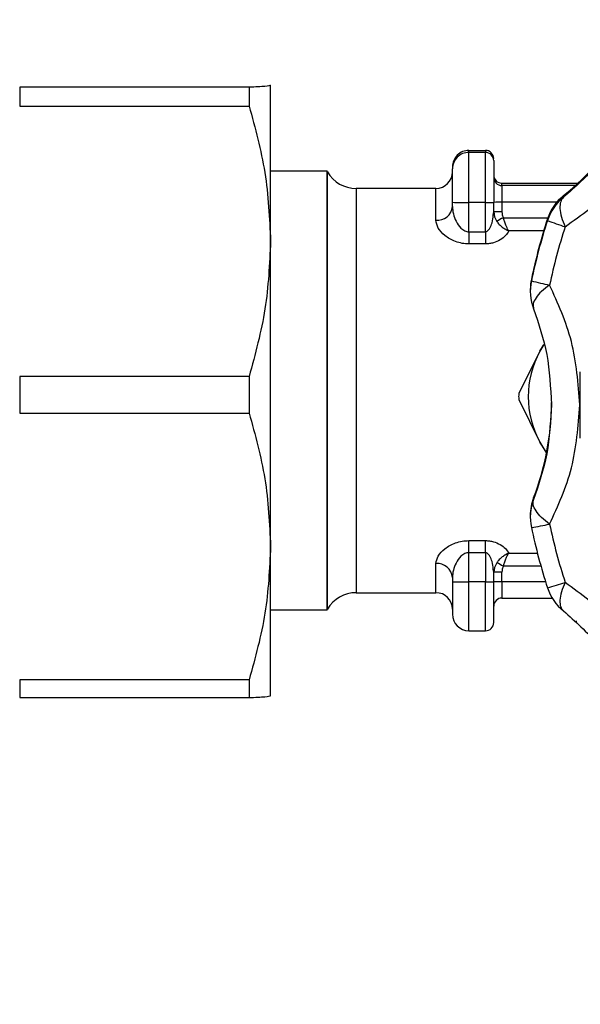
# Model space of a CAD drawing. Units: millimetres. Extents: x 10 to 416, y 10 to 287.
# Drawn here: x 197 to 214, y 94 to 124 of the extents above; entities that cross this region are included whole.
import ezdxf

# ---------------------------------------------------------------- set-up
doc = ezdxf.new("R2010")
doc.units = ezdxf.units.MM
doc.styles.add('SLDTEXTSTYLE1', font='TXT', dxfattribs={"width": 0.75})
doc.dimstyles.new('SLDDIMSTYLE0', dxfattribs={"dimtxt": 3.5, "dimasz": 3.302, "dimexe": 0, "dimexo": 0.0625, "dimgap": 0.875, "dimtad": 1, "dimdec": 0, "dimlfac": 2, "dimrnd": 1e-09, "dimzin": 12, "dimdsep": 46, "dimtxsty": 'SLDTEXTSTYLE1', "dimsah": 1, "dimcen": 0.09, "dimadec": 0, "dimazin": 3, "dimtfac": 1, "dimtofl": 0, "dimtmove": 0, "dimatfit": 3, "dimfxl": 1, "dimfrac": 2, "dimtolj": 1, "dimtzin": 12, "dimarcsym": 0})

# ---------------------------------------------------------------- blocks, each defined once
blk = doc.blocks.new('_D')
at = {"color": 150, "linetype": 'Continuous', "lineweight": 0}
for p, q in [((247.599, 108.046), (247.599, 75.266)), ((35.319, 107.559), (35.319, 75.266)), ((35.319, 76.266), (247.599, 76.266))]:
    blk.add_line(p, q, dxfattribs=at)
at = {"color": 150, "linetype": 'Continuous', "lineweight": 18}
for points in [[(35.319, 76.266), (38.621, 75.758), (38.621, 76.774)], [(247.599, 76.266), (244.297, 76.774), (244.297, 75.758)]]:
    blk.add_solid(points, dxfattribs=at)
at = {"color": 150, "linetype": 'Continuous', "lineweight": 18, "insert": (142.497, 80.778), "char_height": 3.5, "attachment_point": 1, "style": 'SLDTEXTSTYLE1'}
blk.add_mtext('425', dxfattribs=at)

msp = doc.modelspace()

# ---------------------------------------------------------------- linework, layer by layer
at = {"color": 7, "linetype": 'Continuous', "lineweight": 25}
for p, q in [((204.44, 122.087), (204.449, 122.085)), ((204.449, 122.086), (204.448, 122.087)), ((204.449, 117.362), (204.449, 122.085)), ((196.848, 122.027), (196.848, 121.46)), ((203.799, 122.027), (196.848, 122.027)), ((203.799, 122.027), (203.799, 121.46)), ((196.848, 121.46), (203.799, 121.46)), ((210.459, 120.055), (210.459, 120.116)), ((210.459, 120.116), (210.959, 120.116)), ((210.459, 118.536), (210.459, 120.055)), ((210.959, 120.055), (210.459, 120.055)), ((210.959, 120.116), (210.959, 120.055)), ((210.959, 118.536), (210.959, 120.055)), ((206.161, 119.486), (204.449, 119.486)), ((206.175, 119.461), (206.161, 119.486)), ((206.161, 106.186), (206.161, 119.485)), ((206.175, 106.211), (206.175, 119.461)), ((211.459, 119.048), (211.459, 119.123)), ((211.459, 119.123), (213.764, 119.123)), ((209.459, 118.961), (207.041, 118.961)), ((207.041, 118.961), (207.041, 112.76)), ((209.459, 117.996), (209.459, 118.961)), ((211.459, 119.048), (211.459, 118.542)), ((213.683, 119.048), (211.459, 119.048)), ((209.959, 118.417), (209.959, 118.542)), ((210.959, 118.536), (210.459, 118.536)), ((210.459, 117.648), (210.459, 118.536)), ((210.959, 117.648), (210.959, 118.536)), ((211.209, 118.251), (211.209, 118.539)), ((211.459, 118.542), (211.459, 118.254)), ((213.121, 118.542), (211.459, 118.542)), ((213.326, 118.695), (213.326, 118.743)), ((211.195, 118.157), (211.209, 118.251)), ((211.209, 118.251), (211.231, 118.105)), ((211.231, 118.105), (211.301, 117.965)), ((211.501, 118.074), (212.852, 118.074)), ((212.841, 117.99), (212.841, 118.039)), ((210.459, 117.648), (210.459, 117.28)), ((210.459, 117.648), (210.959, 117.648)), ((210.959, 117.648), (210.959, 117.28)), ((212.726, 117.673), (211.666, 117.673)), ((204.449, 108.113), (204.449, 117.362)), ((210.959, 117.28), (210.459, 117.28)), ((212.351, 116.213), (212.351, 116.165)), ((212.319, 115.902), (212.319, 115.853)), ((212.606, 114.026), (211.967, 112.746)), ((212.729, 114.231), (212.606, 114.026)), ((212.606, 114.026), (212.716, 114.209)), ((213.834, 113.402), (213.834, 113.399)), ((213.834, 111.397), (213.834, 113.399)), ((203.799, 113.264), (196.848, 113.264)), ((196.848, 113.264), (196.848, 112.152)), ((203.799, 113.264), (203.799, 112.152)), ((207.041, 112.76), (207.041, 106.711)), ((211.967, 112.567), (212.606, 111.277)), ((196.848, 112.152), (203.799, 112.152)), ((212.606, 111.277), (212.793, 110.966)), ((212.42, 109.539), (212.42, 109.587)), ((212.319, 109.046), (212.319, 108.998)), ((204.449, 103.587), (204.449, 108.113)), ((210.459, 108.29), (210.959, 108.29)), ((210.459, 107.925), (210.459, 108.29)), ((210.959, 107.925), (210.959, 108.29)), ((210.459, 107.925), (210.959, 107.925)), ((210.459, 107.037), (210.459, 107.925)), ((210.959, 107.925), (210.959, 107.037)), ((211.666, 107.908), (212.535, 107.908)), ((209.459, 106.711), (209.459, 107.596)), ((211.231, 107.476), (211.209, 107.329)), ((211.301, 107.617), (211.231, 107.476)), ((212.642, 107.512), (211.501, 107.512)), ((209.959, 107.168), (209.959, 107.043)), ((211.209, 107.329), (211.195, 107.422)), ((211.209, 107.04), (211.209, 107.329)), ((211.459, 107.043), (211.459, 107.332)), ((210.959, 107.037), (210.459, 107.037)), ((210.459, 105.556), (210.459, 107.037)), ((210.959, 105.556), (210.959, 107.037)), ((211.459, 107.043), (211.459, 106.549)), ((212.782, 107.043), (211.459, 107.043)), ((207.041, 106.711), (209.459, 106.711)), ((211.459, 106.549), (212.983, 106.549)), ((204.449, 106.186), (206.161, 106.186)), ((206.161, 106.186), (206.175, 106.211)), ((213.709, 105.861), (213.709, 105.806)), ((210.459, 105.556), (210.959, 105.556)), ((203.799, 104.073), (196.848, 104.073)), ((196.848, 104.073), (196.848, 103.529)), ((203.799, 104.073), (203.799, 103.529)), ((204.448, 103.585), (204.449, 103.586)), ((196.848, 103.529), (203.799, 103.529))]:
    msp.add_line(p, q, dxfattribs=at)
at = {"color": 7, "linetype": 'Continuous', "lineweight": 25, "flags": 128}
msp.add_lwpolyline([(212.813, 110.954), (212.796, 110.977), (212.606, 111.277)], dxfattribs=at)
at = {"color": 7, "linetype": 'Continuous', "lineweight": 25}
for centre, radius, start, end in [((208.309, 124.973), 7.999, 308.8462, 351.1501), ((210.459, 119.616), 0.5, 89.9978, 179.9978), ((210.459, 119.555), 0.5, 89.9978, 179.9978), ((210.959, 119.866), 0.25, 0.0022, 90.0022), ((210.959, 119.805), 0.25, 0.0022, 90.0022), ((207.041, 119.961), 1, 210, 270), ((209.459, 119.461), 0.5, 270, 0), ((211.459, 119.373), 0.25, 180.0022, 270.0022), ((211.459, 119.298), 0.25, 180.0022, 270.0022), ((210.334, 128.672), 10.137, 267.8799, 270.7064), ((211.021, 123.604), 5.069, 269.2936, 272.1201), ((211.396, 113.474), 5.069, 89.2936, 92.1201), ((214.267, 117.575), 1.5, 128.8463, 161.989), ((214.267, 117.527), 1.5, 128.8463, 161.989), ((209.495, 118.46), 0.466, 265.5321, 354.6945), ((211.396, 113.186), 5.069, 89.2936, 92.1201), ((217.241, 107.263), 12.24, 117.9675, 119.0341), ((229.956, 112.474), 17.998, 161.9893, 168.0085), ((229.956, 112.426), 17.998, 161.9893, 168.0085), ((215.822, 125.605), 8.178, 248.6166, 252.5908), ((229.956, 112.411), 17.435, 161.9893, 168.0085), ((213.818, 115.902), 1.5, 168.0085, 180), ((213.818, 115.853), 1.5, 168.0086, 201.1527), ((214.454, 123.758), 7.879, 254.5216, 258.6361), ((215.125, 112.651), 2.87, 151.3746, 208.6254), ((215.251, 112.657), 3.285, 178.4379, 181.5621), ((204.96, 112.474), 7.999, 338.8473, 360), ((213.818, 109.046), 1.5, 158.8473, 180), ((213.818, 108.998), 1.5, 158.8473, 191.9914), ((211.24, 116.189), 7.585, 278.4284, 282.6573), ((229.956, 112.426), 17.998, 191.9915, 198.0107), ((229.956, 112.411), 17.435, 191.9915, 198.0107), ((209.492, 107.129), 0.468, 4.8001, 94.1053), ((205.845, 96.984), 11.951, 61.7551, 62.8394), ((211.396, 102.264), 5.069, 89.2936, 92.1201), ((210.334, 117.173), 10.137, 267.8799, 270.7064), ((211.021, 112.105), 5.069, 269.2936, 272.1201), ((211.396, 101.975), 5.069, 89.2936, 92.1201), ((210.902, 114.342), 7.728, 284.528, 288.6676), ((214.267, 107.325), 1.5, 198.011, 231.1537), ((207.041, 105.711), 1, 90, 150), ((209.459, 106.211), 0.5, 0, 90), ((211.459, 106.299), 0.25, 89.9978, 179.9978), ((210.459, 106.056), 0.5, 180.0022, 270.0022), ((210.959, 105.806), 0.25, 269.9978, 359.9978)]:
    msp.add_arc(centre, radius, start, end, dxfattribs=at)
for points, knots in [([(213.375, 117.802), (213.868, 118.157), (214.85, 118.864), (216.063, 120.429), (216.809, 122.261), (216.935, 123.472), (216.998, 124.076)], [0, 0, 0, 0, 0.251056, 0.50032, 0.75067, 1, 1, 1, 1]), ([(216.213, 123.694), (216.117, 123.227), (215.925, 122.291), (215.274, 120.893), (214.389, 119.633), (213.681, 119.008), (213.326, 118.695)], [0, 0, 0, 0, 0.2499, 0.501111, 0.749886, 1, 1, 1, 1]), ([(204.449, 122.085), (204.417, 122.076), (204.353, 122.056), (203.985, 122.037), (203.799, 122.027)], [0, 0, 0, 0, 0.495539, 1, 1, 1, 1]), ([(203.799, 121.46), (203.982, 120.791), (204.351, 119.444), (204.416, 118.059), (204.449, 117.362)], [0, 0, 0, 0, 0.496166, 1, 1, 1, 1]), ([(211.209, 119.805), (211.209, 119.786), (211.209, 119.757), (211.209, 119.598), (211.209, 119.434), (211.209, 119.233), (211.209, 118.94), (211.209, 118.697), (211.209, 118.539)], [0, 0, 0, 0, 0.2394429, 0.369653, 0.4999999, 0.63021, 0.7605571, 1, 1, 1, 1]), ([(209.959, 118.542), (209.959, 118.668), (209.959, 118.863), (209.959, 119.097), (209.959, 119.258), (209.959, 119.389), (209.959, 119.517), (209.959, 119.54), (209.959, 119.555)], [0, 0, 0, 0, 0.239443, 0.369636, 0.5, 0.630193, 0.760557, 1, 1, 1, 1]), ([(213.326, 118.695), (213.293, 118.655), (213.225, 118.573), (213.207, 118.362), (213.251, 118.102), (213.334, 117.901), (213.375, 117.802)], [0, 0, 0, 0, 0.245891, 0.5, 0.754109, 1, 1, 1, 1]), ([(209.959, 118.417), (209.964, 118.343), (209.976, 118.193), (210.062, 117.967), (210.179, 117.783), (210.308, 117.686), (210.396, 117.653), (210.438, 117.65), (210.459, 117.648)], [0, 0, 0, 0, 0.249557, 0.499373, 0.748818, 0.886547, 0.945329, 1, 1, 1, 1]), ([(211.459, 118.254), (211.46, 118.222), (211.463, 118.159), (211.489, 118.101), (211.501, 118.074)], [0, 0, 0, 0, 0.514914, 1, 1, 1, 1]), ([(210.459, 117.28), (210.389, 117.283), (210.247, 117.291), (209.983, 117.368), (209.714, 117.526), (209.502, 117.762), (209.473, 117.918), (209.459, 117.996)], [0, 0, 0, 0, 0.124069, 0.25188, 0.501987, 0.751254, 1, 1, 1, 1]), ([(210.959, 117.648), (210.97, 117.65), (210.995, 117.653), (211.047, 117.687), (211.111, 117.775), (211.177, 117.939), (211.188, 118.076), (211.195, 118.157)], [0, 0, 0, 0, 0.055183, 0.119308, 0.291283, 0.582241, 1, 1, 1, 1]), ([(211.301, 117.965), (211.326, 117.933), (211.376, 117.869), (211.469, 117.789), (211.567, 117.72), (211.633, 117.689), (211.666, 117.673)], [0, 0, 0, 0, 0.257009, 0.506126, 0.752247, 1, 1, 1, 1]), ([(211.666, 117.673), (211.661, 117.681), (211.631, 117.729), (211.585, 117.826), (211.534, 117.959), (211.511, 118.038), (211.501, 118.074)], [0, 0, 0, 0, 0.084337, 0.500659, 0.771386, 1, 1, 1, 1]), ([(211.666, 117.673), (211.636, 117.624), (211.576, 117.528), (211.416, 117.4), (211.241, 117.321), (211.083, 117.285), (211, 117.281), (210.959, 117.28)], [0, 0, 0, 0, 0.249466, 0.499189, 0.749161, 0.875662, 1, 1, 1, 1]), ([(204.449, 117.362), (204.417, 116.676), (204.353, 115.292), (203.985, 113.944), (203.799, 113.264)], [0, 0, 0, 0, 0.495539, 1, 1, 1, 1]), ([(212.902, 116.034), (212.817, 115.97), (212.645, 115.841), (212.479, 115.645), (212.39, 115.46), (212.41, 115.361), (212.42, 115.312)], [0, 0, 0, 0, 0.2458911, 0.5, 0.7541089, 1, 1, 1, 1]), ([(213.821, 112.401), (213.769, 113.057), (213.664, 114.365), (213.155, 115.478), (212.902, 116.034)], [0, 0, 0, 0, 0.501025, 1, 1, 1, 1]), ([(212.42, 115.312), (212.572, 114.861), (212.879, 113.955), (212.932, 112.931), (212.959, 112.418)], [0, 0, 0, 0, 0.498704, 1, 1, 1, 1]), ([(212.959, 112.418), (212.932, 111.908), (212.88, 110.885), (212.573, 109.989), (212.42, 109.539)], [0, 0, 0, 0, 0.498678, 1, 1, 1, 1]), ([(212.902, 108.789), (213.157, 109.342), (213.665, 110.444), (213.769, 111.75), (213.821, 112.401)], [0, 0, 0, 0, 0.501793, 1, 1, 1, 1]), ([(203.799, 112.152), (203.982, 111.493), (204.351, 110.165), (204.416, 108.8), (204.449, 108.113)], [0, 0, 0, 0, 0.496166, 1, 1, 1, 1]), ([(212.902, 108.789), (212.817, 108.854), (212.645, 108.986), (212.479, 109.19), (212.39, 109.383), (212.41, 109.488), (212.42, 109.539)], [0, 0, 0, 0, 0.245891, 0.5, 0.754109, 1, 1, 1, 1]), ([(204.449, 108.113), (204.417, 107.436), (204.353, 106.072), (203.985, 104.743), (203.799, 104.073)], [0, 0, 0, 0, 0.495539, 1, 1, 1, 1]), ([(209.459, 107.596), (209.473, 107.671), (209.502, 107.822), (209.716, 108.051), (209.985, 108.205), (210.248, 108.279), (210.389, 108.286), (210.459, 108.29)], [0, 0, 0, 0, 0.2496422, 0.4996757, 0.7490783, 0.8763842, 1, 1, 1, 1]), ([(210.959, 108.29), (211, 108.288), (211.083, 108.285), (211.241, 108.25), (211.416, 108.173), (211.576, 108.048), (211.636, 107.955), (211.666, 107.908)], [0, 0, 0, 0, 0.124326, 0.250839, 0.500811, 0.750534, 1, 1, 1, 1]), ([(210.459, 107.925), (210.438, 107.923), (210.396, 107.92), (210.308, 107.888), (210.179, 107.792), (210.062, 107.612), (209.976, 107.388), (209.964, 107.242), (209.959, 107.168)], [0, 0, 0, 0, 0.05455, 0.113189, 0.250518, 0.499956, 0.750088, 1, 1, 1, 1]), ([(211.195, 107.422), (211.188, 107.501), (211.177, 107.636), (211.111, 107.8), (211.047, 107.886), (210.995, 107.92), (210.97, 107.923), (210.959, 107.925)], [0, 0, 0, 0, 0.417647, 0.708548, 0.880629, 0.944789, 1, 1, 1, 1]), ([(211.666, 107.908), (211.633, 107.893), (211.567, 107.862), (211.469, 107.794), (211.376, 107.713), (211.326, 107.65), (211.301, 107.617)], [0, 0, 0, 0, 0.2477525, 0.4938738, 0.7429906, 1, 1, 1, 1]), ([(211.501, 107.512), (211.511, 107.548), (211.534, 107.626), (211.576, 107.735), (211.616, 107.822), (211.646, 107.877), (211.661, 107.9), (211.666, 107.908)], [0, 0, 0, 0, 0.228238, 0.49855, 0.748927, 0.915837, 1, 1, 1, 1]), ([(211.501, 107.512), (211.489, 107.484), (211.463, 107.427), (211.46, 107.364), (211.459, 107.332)], [0, 0, 0, 0, 0.485086, 1, 1, 1, 1]), ([(209.959, 107.043), (209.959, 106.918), (209.959, 106.724), (209.959, 106.492), (209.959, 106.335), (209.959, 106.208), (209.959, 106.086), (209.959, 106.068), (209.959, 106.056)], [0, 0, 0, 0, 0.239443, 0.369636, 0.5, 0.630193, 0.760557, 1, 1, 1, 1]), ([(211.209, 105.806), (211.209, 105.821), (211.209, 105.843), (211.209, 105.995), (211.209, 106.154), (211.209, 106.351), (211.209, 106.641), (211.209, 106.883), (211.209, 107.04)], [0, 0, 0, 0, 0.239443, 0.369653, 0.5, 0.63021, 0.760557, 1, 1, 1, 1]), ([(213.375, 107.02), (213.334, 106.923), (213.251, 106.726), (213.207, 106.473), (213.225, 106.27), (213.293, 106.194), (213.326, 106.157)], [0, 0, 0, 0, 0.245891, 0.5, 0.754109, 1, 1, 1, 1]), ([(216.998, 100.746), (216.935, 101.349), (216.808, 102.55), (216.058, 104.382), (214.846, 105.945), (213.865, 106.662), (213.375, 107.02)], [0, 0, 0, 0, 0.251056, 0.50032, 0.75067, 1, 1, 1, 1]), ([(213.326, 106.157), (213.681, 105.839), (214.391, 105.202), (215.276, 103.939), (215.926, 102.543), (216.117, 101.62), (216.213, 101.157)], [0, 0, 0, 0, 0.2499, 0.501111, 0.749886, 1, 1, 1, 1]), ([(203.799, 103.529), (203.982, 103.538), (204.351, 103.557), (204.416, 103.577), (204.449, 103.587)], [0, 0, 0, 0, 0.496166, 1, 1, 1, 1])]:
    msp.add_open_spline(points, degree=3, knots=knots, dxfattribs=at)

# ---------------------------------------------------------------- dimensions: what is measured, and where the dimension line sits
at = {"color": 150, "linetype": 'Continuous', "lineweight": 18}
dim = msp.add_linear_dim(base=(247.599, 76.266), p1=(35.319, 108.559), p2=(247.599, 109.046), dimstyle='SLDDIMSTYLE0', dxfattribs=at)
dim.commit()
dim.dimension.update_dxf_attribs({"geometry": '_D', "text_midpoint": (146.376, 76.266), "dimtype": 160})

doc.saveas('drawing.dxf')
